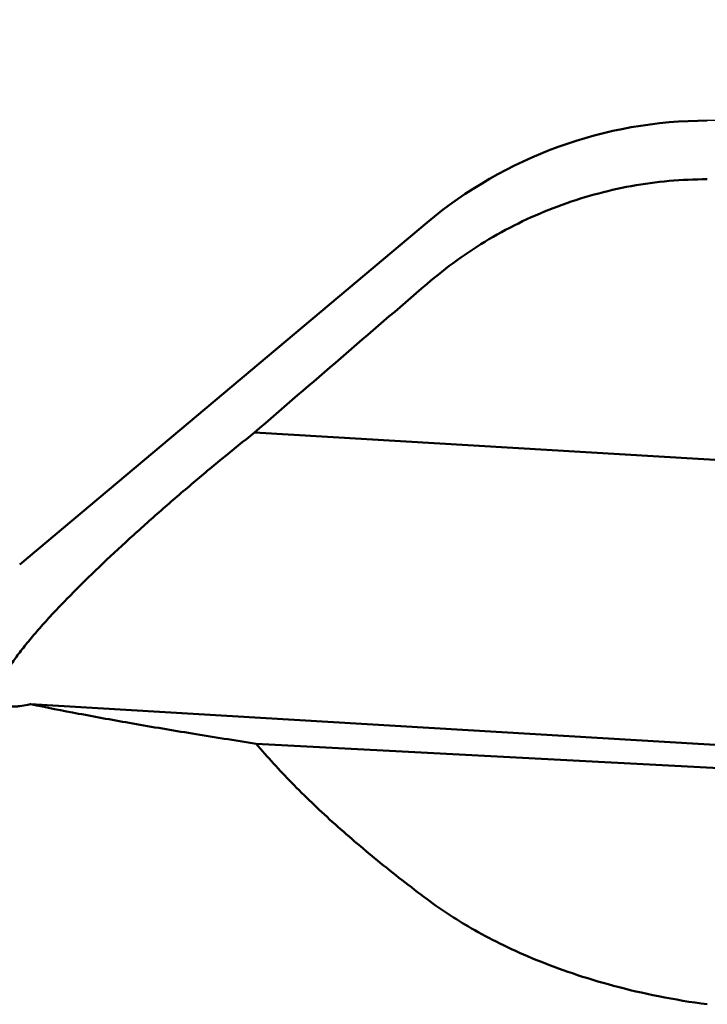
# Model space of a CAD drawing. Units: millimetres. Extents: x -65 to 118, y -85 to 125.
# Drawn here: x 28 to 44, y 41 to 64 of the extents above; entities that cross this region are included whole.
import ezdxf

# ---------------------------------------------------------------- set-up
doc = ezdxf.new("R2010")
doc.units = ezdxf.units.MM
for name, color, linetype, lineweight in [('1', 4, 'Continuous', 50), ('2', 7, 'Continuous', 25), ('nocut', 7, 'Continuous', 25)]:
    doc.layers.add(name, color=color, linetype=linetype, lineweight=lineweight)
doc.styles.add('simplex', font='txt.shx', dxfattribs={"height": 3.5})
doc.dimstyles.new('\\M+18352\\M+18373\\M+1815B - ISO-25', dxfattribs={"dimscale": 0, "dimtxt": 3.5, "dimasz": 3.5, "dimexe": 1.5, "dimexo": 0, "dimgap": 2.3, "dimtad": 1, "dimdsep": 46, "dimtxsty": 'simplex', "dimcen": 0.09, "dimclrd": 256, "dimclre": 256, "dimclrt": 256, "dimadec": 0, "dimazin": 0, "dimtfac": 1, "dimtofl": 0, "dimtmove": 0, "dimatfit": 3, "dimfxl": 1, "dimtolj": 1, "dimlwd": -1, "dimlwe": -1, "dimarcsym": 0})

# ---------------------------------------------------------------- blocks, each defined once
blk = doc.blocks.new('*D77')
at = {"layer": '2'}
for p, q in [((61.5, 61.62), (61.5, 81.881)), ((63.5, 55.851), (63.5, 81.881)), ((58, 80.381), (-65.017, 80.381)), ((67, 80.381), (70.5, 80.381))]:
    blk.add_line(p, q, dxfattribs=at)
for points in [[(58, 80.965), (58, 79.798), (61.5, 80.381)], [(67, 80.965), (67, 79.798), (63.5, 80.381)]]:
    blk.add_solid(points, dxfattribs=at)
at = {"layer": 'Defpoints', "color": 0}
for p in [(61.5, 80.381), (61.5, 61.62), (63.5, 55.851)]:
    blk.add_point(p, dxfattribs=at)
at = {"layer": '2', "insert": (-5.258, 84.431), "char_height": 3.5, "attachment_point": 5, "style": 'simplex'}
blk.add_mtext('\\A1;2 [.079"](APMX AT HIGH FEED PROCESS)', dxfattribs=at)
blk = doc.blocks.new('*D78')
at = {"layer": '2'}
for p, q in [((60.5, 62.489), (60.5, 92.795)), ((63.5, 55.851), (63.5, 92.795)), ((57, 91.295), (12.733, 91.295)), ((67, 91.295), (70.5, 91.295))]:
    blk.add_line(p, q, dxfattribs=at)
for points in [[(57, 91.879), (57, 90.712), (60.5, 91.295)], [(67, 91.879), (67, 90.712), (63.5, 91.295)]]:
    blk.add_solid(points, dxfattribs=at)
at = {"layer": 'Defpoints', "color": 0}
for p in [(60.5, 91.295), (60.5, 62.489), (63.5, 55.851)]:
    blk.add_point(p, dxfattribs=at)
at = {"layer": '2', "insert": (33.117, 95.345), "char_height": 3.5, "attachment_point": 5, "style": 'simplex'}
blk.add_mtext('\\A1;APMX3 [.118"]', dxfattribs=at)
blk = doc.blocks.new('*D79')
at = {"layer": '2'}
for p, q in [((0, 46.419), (0, 103.915)), ((63.5, 55.851), (63.5, 103.915)), ((60, 102.415), (3.5, 102.415))]:
    blk.add_line(p, q, dxfattribs=at)
for points in [[(3.5, 102.998), (3.5, 101.832), (0, 102.415)], [(60, 102.998), (60, 101.832), (63.5, 102.415)]]:
    blk.add_solid(points, dxfattribs=at)
at = {"layer": 'Defpoints', "color": 0}
for p in [(0, 102.415), (63.5, 55.851), (0, 46.419)]:
    blk.add_point(p, dxfattribs=at)
at = {"layer": '2', "insert": (31.75, 106.465), "char_height": 3.5, "attachment_point": 5, "style": 'simplex'}
blk.add_mtext('\\A1;63.5 [2.500"]', dxfattribs=at)

msp = doc.modelspace()

# ---------------------------------------------------------------- linework, layer by layer
at = {"layer": '1'}
for p, q in [((28.37026633, 51.57194495), (37.71182625, 59.41044443)), ((48.49154967, 53.72380969), (33.75695078, 54.59730198)), ((28.61982114, 48.36810365), (55.03050396, 46.79870977)), ((33.7940556, 47.45941769), (54.12331596, 46.38657776))]:
    msp.add_line(p, q, dxfattribs=at)
msp.add_arc((44.13970234, 51.75), 10, 90, 130, dxfattribs=at)
for points, knots in [([(37.71182625, 58.00642535), (37.93304627, 58.19682367), (38.39236095, 58.55851089), (39.12604409, 59.03840882), (39.89923079, 59.45182372), (40.70598203, 59.79514382), (41.54006516, 60.06539223), (42.39494895, 60.26018348), (43.26375324, 60.37778765), (43.84783128, 60.40403094), (44.13970234, 60.40405377)], [0, 0, 0, 0, 0.1250005918, 0.2500008249, 0.3750009329, 0.5000009014, 0.6250007561, 0.7500005279, 0.8750002143, 1, 1, 1, 1]), ([(28.37026633, 49.55082661), (28.44478777, 49.64974345), (28.60517812, 49.85117178), (28.86505634, 50.15343316), (29.1493153, 50.4652371), (29.56068122, 50.89586677), (30.11008544, 51.4389841), (30.80280042, 52.08765793), (31.52300795, 52.73355414), (32.259666, 53.37028489), (33.00439162, 53.99256493), (33.5059613, 54.39797365), (33.75695078, 54.59730198)], [0, 0, 0, 0, 0.050239756, 0.1044092447, 0.161680616, 0.2213799173, 0.3459791032, 0.4750085195, 0.6063270144, 0.7383932415, 0.8699810281, 1, 1, 1, 1]), ([(28.18528005, 48.31384099), (28.15821803, 48.31544538), (28.10678135, 48.32114823), (28.03497263, 48.33934081), (27.97340344, 48.36735783), (27.92328757, 48.40593956), (27.88633928, 48.45553918), (27.86416914, 48.51558274), (27.85717162, 48.58496041), (27.86484667, 48.66305637), (27.88667691, 48.74960703), (27.92212418, 48.84427472), (27.97045885, 48.94659425), (28.05444345, 49.09882032), (28.18715162, 49.30273364), (28.30588639, 49.4653712), (28.37026633, 49.55082661)], [0, 0, 0, 0, 0.0514126908, 0.0978703549, 0.1399350349, 0.1788280634, 0.2165452336, 0.2556548801, 0.2987106695, 0.347673806, 0.4037565004, 0.4675348167, 0.5390939459, 0.6181821538, 0.7970907979, 1, 1, 1, 1]), ([(28.61982114, 48.36810365), (28.59792961, 48.36265882), (28.51549932, 48.34323825), (28.43197595, 48.32807108), (28.37026633, 48.32079405)], [0, 0, 0, 0, 0.2663475434, 1, 1, 1, 1]), ([(28.61982114, 48.36810365), (28.98608593, 48.29058658), (29.76570741, 48.13614318), (31.00111456, 47.91290905), (32.35907165, 47.68483416), (33.30393864, 47.53523621), (33.7940556, 47.45941769)], [0, 0, 0, 0, 0.213768129, 0.4537715346, 0.7168166308, 1, 1, 1, 1]), ([(28.37026633, 48.32079405), (28.35396547, 48.31887179), (28.29253337, 48.31273534), (28.23053445, 48.31115807), (28.18528005, 48.31384099)], [0, 0, 0, 0, 0.265820782, 1, 1, 1, 1]), ([(33.7940556, 47.45941769), (34.0532046, 47.1505388), (34.61650635, 46.53507056), (35.54971872, 45.64440385), (36.58891703, 44.75667099), (37.32768432, 44.18144793), (37.71182625, 43.89354116)], [0, 0, 0, 0, 0.2278734799, 0.470999141, 0.7286845811, 1, 1, 1, 1]), ([(37.71182625, 43.89354116), (38.05970509, 43.63281285), (38.63514721, 43.2616417), (39.48103159, 42.81981536), (40.22880036, 42.48736333), (41.07057094, 42.17475442), (42.01036282, 41.89161851), (43.04280985, 41.65115897), (43.76584158, 41.53185751), (44.13970234, 41.48286921)], [0, 0, 0, 0, 0.1880475912, 0.2951408141, 0.4126371359, 0.5417616267, 0.6833024636, 0.8369034775, 1, 1, 1, 1])]:
    msp.add_open_spline(points, degree=3, knots=knots, dxfattribs=at)
msp.add_open_spline([(37.71182625, 58.00642535), (36.39266633, 56.87105874), (35.07432064, 55.73474513), (33.75695078, 54.59730198)], degree=3, dxfattribs=at)
at = {"layer": 'nocut'}
for p, q in [((52.96254207, 61.75), (44.13970234, 61.75)), ((37.71182625, 59.41044443), (28.37026633, 51.57194495))]:
    msp.add_line(p, q, dxfattribs=at)
msp.add_arc((44.13970234, 51.75), 10, 90, 130, dxfattribs=at)

# ---------------------------------------------------------------- dimensions: what is measured, and where the dimension line sits
at = {"layer": '2'}
dim = msp.add_linear_dim(base=(0, 102.4149783475), p1=(63.5, 55.8513537562), p2=(0, 46.419), dimstyle='\\M+18352\\M+18373\\M+1815B - ISO-25', override={"dimscale": 1, "dimdec": 8}, dxfattribs=at)
dim.commit()
dim.dimension.update_dxf_attribs({"geometry": '*D79', "text_midpoint": (31.75, 106.4649783475)})
for base, p2, text, picture, middle in [((61.5, 80.38117957), (61.5, 61.61953307), '<>(APMX AT HIGH FEED PROCESS)', '*D77', (-5.25833333, 84.43117957)), ((60.5, 91.29539104), (60.5, 62.48944405), 'APMX<>', '*D78', (33.11666667, 95.34539104))]:
    dim = msp.add_linear_dim(base=base, p1=(63.5, 55.85135376), p2=p2, text=text, dimstyle='\\M+18352\\M+18373\\M+1815B - ISO-25', override={"dimscale": 1, "dimdec": 8}, dxfattribs=at)
    dim.commit()
    dim.dimension.update_dxf_attribs({"geometry": picture, "text_midpoint": middle})

doc.saveas('drawing.dxf')
